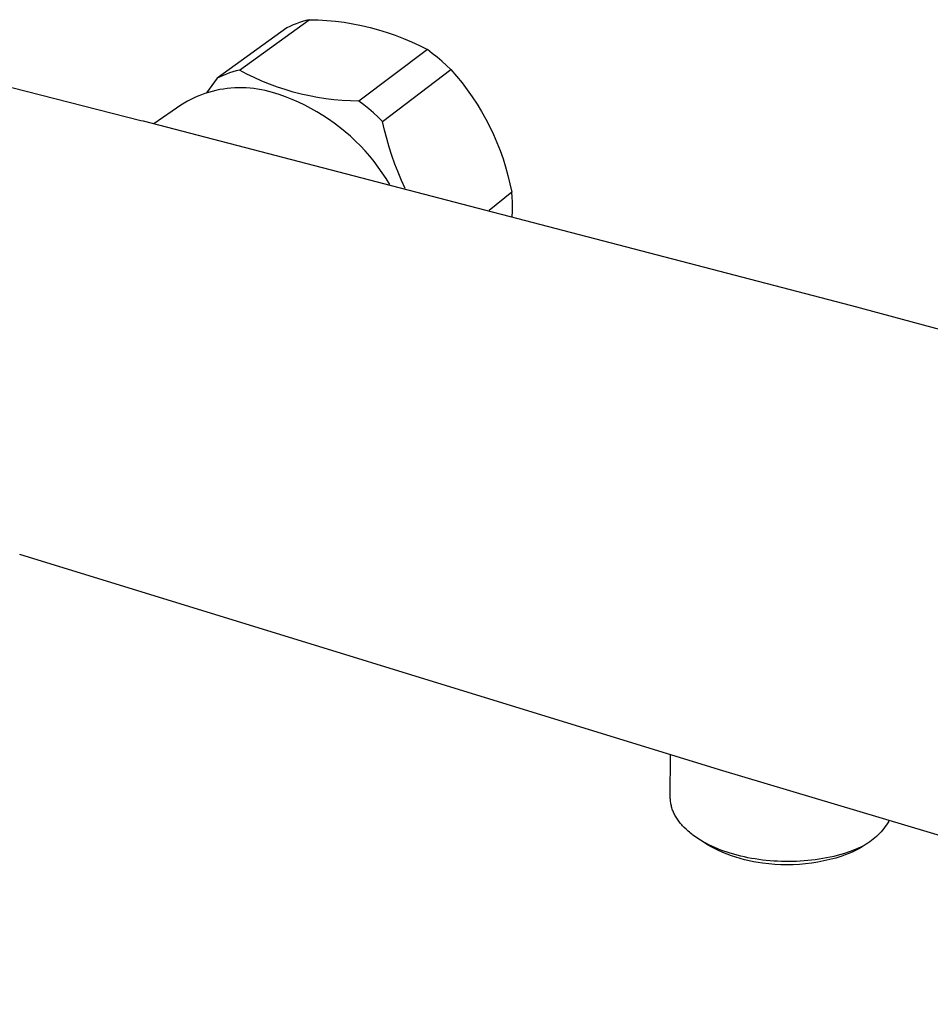
# Model space of a CAD drawing. Units: millimetres. Extents: x -320 to 320, y -89 to 89.
# Drawn here: x -280 to -227, y -75 to -17 of the extents above; entities that cross this region are included whole.
import ezdxf

# ---------------------------------------------------------------- set-up
doc = ezdxf.new("R2010")
doc.units = ezdxf.units.MM
doc.header["$MEASUREMENT"] = 0

msp = doc.modelspace()

# ---------------------------------------------------------------- linework, layer by layer
for p, q in [((-267.179, -19.607), (-263.077, -16.64)), ((-263.464, -16.744), (-263.655, -16.806)), ((-263.271, -16.688), (-263.464, -16.744)), ((-263.077, -16.64), (-263.271, -16.688)), ((-263.077, -16.64), (-262.56, -16.651)), ((-262.56, -16.651), (-262.044, -16.681)), ((-262.044, -16.681), (-261.529, -16.729)), ((-261.529, -16.729), (-261.016, -16.794)), ((-261.016, -16.794), (-260.506, -16.877)), ((-264.393, -17.119), (-268.503, -20.085)), ((-264.213, -17.031), (-264.393, -17.119)), ((-264.029, -16.95), (-264.213, -17.031)), ((-263.843, -16.875), (-264.029, -16.95)), ((-263.655, -16.806), (-263.843, -16.875)), ((-260.506, -16.877), (-259.999, -16.978)), ((-259.999, -16.978), (-259.496, -17.097)), ((-259.496, -17.097), (-258.997, -17.233)), ((-258.997, -17.233), (-258.503, -17.386)), ((-258.503, -17.386), (-258.015, -17.556)), ((-258.015, -17.556), (-257.533, -17.743)), ((-257.533, -17.743), (-257.058, -17.947)), ((-257.058, -17.947), (-256.59, -18.167)), ((-256.13, -18.403), (-260.161, -21.427)), ((-256.59, -18.167), (-256.13, -18.403)), ((-255.84, -18.621), (-256.13, -18.403)), ((-255.557, -18.848), (-255.84, -18.621)), ((-255.281, -19.083), (-255.557, -18.848)), ((-255.012, -19.326), (-255.281, -19.083)), ((-267.375, -19.655), (-267.568, -19.71)), ((-267.179, -19.607), (-267.375, -19.655)), ((-266.747, -19.836), (-267.179, -19.607)), ((-258.761, -22.621), (-254.75, -19.577)), ((-254.75, -19.577), (-255.012, -19.326)), ((-254.75, -19.577), (-254.414, -19.961)), ((-268.503, -20.085), (-269.13, -20.939)), ((-268.321, -19.997), (-268.503, -20.085)), ((-268.137, -19.915), (-268.321, -19.997)), ((-267.95, -19.841), (-268.137, -19.915)), ((-267.76, -19.772), (-267.95, -19.841)), ((-267.568, -19.71), (-267.76, -19.772)), ((-266.308, -20.05), (-266.747, -19.836)), ((-265.862, -20.249), (-266.308, -20.05)), ((-265.41, -20.433), (-265.862, -20.249)), ((-254.414, -19.961), (-254.091, -20.356)), ((-281.443, -20.405), (-272.978, -22.567)), ((-268.565, -20.802), (-268.783, -20.855)), ((-268.346, -20.756), (-268.565, -20.802)), ((-268.125, -20.718), (-268.346, -20.756)), ((-267.903, -20.687), (-268.125, -20.718)), ((-267.68, -20.665), (-267.903, -20.687)), ((-267.456, -20.65), (-267.68, -20.665)), ((-267.232, -20.642), (-267.456, -20.65)), ((-267.008, -20.643), (-267.232, -20.642)), ((-266.784, -20.651), (-267.008, -20.643)), ((-266.56, -20.667), (-266.784, -20.651)), ((-266.337, -20.691), (-266.56, -20.667)), ((-266.115, -20.722), (-266.337, -20.691)), ((-265.894, -20.761), (-266.115, -20.722)), ((-265.675, -20.808), (-265.894, -20.761)), ((-265.457, -20.862), (-265.675, -20.808)), ((-264.952, -20.602), (-265.41, -20.433)), ((-264.488, -20.756), (-264.952, -20.602)), ((-264.02, -20.894), (-264.488, -20.756)), ((-254.091, -20.356), (-253.782, -20.761)), ((-253.782, -20.761), (-253.487, -21.178)), ((-270.238, -21.433), (-270.433, -21.543)), ((-270.039, -21.329), (-270.238, -21.433)), ((-269.837, -21.232), (-270.039, -21.329)), ((-269.632, -21.142), (-269.837, -21.232)), ((-269.423, -21.059), (-269.632, -21.142)), ((-269.212, -20.984), (-269.423, -21.059)), ((-268.999, -20.916), (-269.212, -20.984)), ((-268.783, -20.855), (-268.999, -20.916)), ((-265.242, -20.923), (-265.457, -20.862)), ((-264.853, -21.047), (-265.242, -20.923)), ((-264.468, -21.183), (-264.853, -21.047)), ((-264.088, -21.333), (-264.468, -21.183)), ((-263.714, -21.495), (-264.088, -21.333)), ((-263.547, -21.017), (-264.02, -20.894)), ((-263.071, -21.123), (-263.547, -21.017)), ((-262.591, -21.214), (-263.071, -21.123)), ((-262.108, -21.289), (-262.591, -21.214)), ((-261.623, -21.348), (-262.108, -21.289)), ((-261.137, -21.39), (-261.623, -21.348)), ((-260.649, -21.417), (-261.137, -21.39)), ((-260.161, -21.427), (-260.649, -21.417)), ((-259.867, -21.649), (-260.161, -21.427)), ((-253.487, -21.178), (-253.207, -21.604)), ((-270.624, -21.661), (-272.212, -22.761)), ((-270.433, -21.543), (-270.624, -21.661)), ((-263.345, -21.67), (-263.714, -21.495)), ((-262.983, -21.858), (-263.345, -21.67)), ((-262.627, -22.058), (-262.983, -21.858)), ((-259.58, -21.88), (-259.867, -21.649)), ((-259.3, -22.119), (-259.58, -21.88)), ((-253.207, -21.604), (-252.942, -22.039)), ((-272.978, -22.567), (-272.854, -22.597)), ((-262.278, -22.27), (-262.627, -22.058)), ((-261.937, -22.493), (-262.278, -22.27)), ((-261.604, -22.728), (-261.937, -22.493)), ((-259.027, -22.366), (-259.3, -22.119)), ((-258.761, -22.621), (-259.027, -22.366)), ((-252.942, -22.039), (-252.692, -22.483)), ((-252.692, -22.483), (-252.457, -22.936)), ((-272.854, -22.597), (-231.179, -33.463)), ((-261.278, -22.975), (-261.604, -22.728)), ((-260.962, -23.232), (-261.278, -22.975)), ((-258.649, -23.132), (-258.761, -22.621)), ((-258.521, -23.639), (-258.649, -23.132)), ((-252.457, -22.936), (-252.238, -23.396)), ((-260.654, -23.5), (-260.962, -23.232)), ((-260.356, -23.779), (-260.654, -23.5)), ((-258.378, -24.141), (-258.521, -23.639)), ((-252.238, -23.396), (-252.035, -23.864)), ((-260.067, -24.067), (-260.356, -23.779)), ((-259.788, -24.365), (-260.067, -24.067)), ((-258.219, -24.639), (-258.378, -24.141)), ((-252.035, -23.864), (-251.848, -24.339)), ((-259.52, -24.673), (-259.788, -24.365)), ((-259.262, -24.989), (-259.52, -24.673)), ((-258.044, -25.132), (-258.219, -24.639)), ((-251.848, -24.339), (-251.678, -24.819)), ((-251.678, -24.819), (-251.524, -25.306)), ((-259.015, -25.314), (-259.262, -24.989)), ((-258.78, -25.647), (-259.015, -25.314)), ((-257.855, -25.619), (-258.044, -25.132)), ((-251.524, -25.306), (-251.388, -25.797)), ((-258.556, -25.989), (-258.78, -25.647)), ((-258.344, -26.337), (-258.556, -25.989)), ((-257.65, -26.1), (-257.855, -25.619)), ((-251.388, -25.797), (-251.268, -26.292)), ((-257.431, -26.574), (-257.65, -26.1)), ((-251.268, -26.292), (-251.165, -26.792)), ((-251.165, -26.792), (-252.499, -27.857)), ((-251.142, -27.075), (-251.165, -26.792)), ((-251.127, -27.359), (-251.142, -27.075)), ((-251.121, -27.644), (-251.127, -27.359)), ((-251.125, -27.928), (-251.121, -27.644)), ((-251.137, -28.212), (-251.125, -27.928)), ((-231.179, -33.463), (-184.621, -46.01)), ((-238.939, -60.781), (-280.109, -48.109)), ((-241.838, -62.392), (-241.824, -59.905)), ((-192.799, -74.57), (-238.939, -60.781)), ((-241.838, -62.456), (-241.838, -62.392)), ((-241.835, -62.519), (-241.838, -62.456)), ((-241.83, -62.583), (-241.835, -62.519)), ((-241.823, -62.646), (-241.83, -62.583)), ((-241.814, -62.709), (-241.823, -62.646)), ((-241.804, -62.771), (-241.814, -62.709)), ((-241.791, -62.834), (-241.804, -62.771)), ((-241.777, -62.896), (-241.791, -62.834)), ((-241.76, -62.957), (-241.777, -62.896)), ((-241.742, -63.018), (-241.76, -62.957)), ((-241.723, -63.079), (-241.742, -63.018)), ((-241.701, -63.139), (-241.723, -63.079)), ((-241.679, -63.198), (-241.701, -63.139)), ((-241.654, -63.257), (-241.679, -63.198)), ((-241.628, -63.315), (-241.654, -63.257)), ((-241.601, -63.373), (-241.628, -63.315)), ((-241.569, -63.436), (-241.601, -63.373)), ((-241.535, -63.498), (-241.569, -63.436)), ((-241.499, -63.559), (-241.535, -63.498)), ((-241.462, -63.62), (-241.499, -63.559)), ((-241.423, -63.679), (-241.462, -63.62)), ((-241.383, -63.738), (-241.423, -63.679)), ((-241.341, -63.795), (-241.383, -63.738)), ((-241.298, -63.852), (-241.341, -63.795)), ((-241.254, -63.908), (-241.298, -63.852)), ((-241.209, -63.963), (-241.254, -63.908)), ((-241.162, -64.017), (-241.209, -63.963)), ((-241.115, -64.07), (-241.162, -64.017)), ((-241.066, -64.122), (-241.115, -64.07)), ((-241.016, -64.173), (-241.066, -64.122)), ((-240.914, -64.272), (-241.016, -64.173)), ((-240.849, -64.333), (-240.914, -64.272)), ((-229.273, -64.217), (-229.353, -64.318)), ((-229.196, -64.114), (-229.273, -64.217)), ((-229.122, -64.008), (-229.196, -64.114)), ((-229.052, -63.9), (-229.122, -64.008)), ((-228.986, -63.79), (-229.052, -63.9)), ((-240.783, -64.392), (-240.849, -64.333)), ((-240.715, -64.45), (-240.783, -64.392)), ((-240.646, -64.506), (-240.715, -64.45)), ((-240.576, -64.561), (-240.646, -64.506)), ((-240.506, -64.615), (-240.576, -64.561)), ((-240.361, -64.719), (-240.506, -64.615)), ((-240.214, -64.818), (-240.361, -64.719)), ((-240.063, -64.913), (-240.214, -64.818)), ((-239.708, -65.144), (-240.176, -64.842)), ((-229.903, -64.86), (-230.005, -64.939)), ((-229.804, -64.777), (-229.903, -64.86)), ((-229.708, -64.692), (-229.804, -64.777)), ((-229.615, -64.603), (-229.708, -64.692)), ((-229.524, -64.511), (-229.615, -64.603)), ((-229.437, -64.416), (-229.524, -64.511)), ((-229.353, -64.318), (-229.437, -64.416)), ((-239.909, -65.003), (-240.063, -64.913)), ((-239.753, -65.089), (-239.909, -65.003)), ((-239.58, -65.178), (-239.753, -65.089)), ((-239.474, -65.279), (-239.708, -65.144)), ((-239.404, -65.263), (-239.58, -65.178)), ((-239.236, -65.406), (-239.474, -65.279)), ((-239.226, -65.344), (-239.404, -65.263)), ((-238.994, -65.525), (-239.236, -65.406)), ((-239.046, -65.419), (-239.226, -65.344)), ((-238.865, -65.491), (-239.046, -65.419)), ((-230.902, -65.44), (-231.023, -65.486)), ((-230.747, -65.419), (-230.942, -65.52)), ((-230.783, -65.391), (-230.902, -65.44)), ((-230.666, -65.338), (-230.783, -65.391)), ((-230.555, -65.312), (-230.747, -65.419)), ((-230.55, -65.281), (-230.666, -65.338)), ((-230.498, -65.275), (-230.555, -65.312)), ((-230.437, -65.22), (-230.55, -65.281)), ((-230.325, -65.155), (-230.437, -65.22)), ((-230.216, -65.087), (-230.325, -65.155)), ((-230.109, -65.015), (-230.216, -65.087)), ((-230.005, -64.939), (-230.109, -65.015)), ((-238.748, -65.636), (-238.994, -65.525)), ((-238.681, -65.559), (-238.865, -65.491)), ((-238.499, -65.739), (-238.748, -65.636)), ((-238.497, -65.622), (-238.681, -65.559)), ((-238.246, -65.834), (-238.499, -65.739)), ((-238.311, -65.682), (-238.497, -65.622)), ((-238.105, -65.743), (-238.311, -65.682)), ((-237.991, -65.921), (-238.246, -65.834)), ((-237.899, -65.799), (-238.105, -65.743)), ((-237.732, -65.999), (-237.991, -65.921)), ((-237.691, -65.852), (-237.899, -65.799)), ((-237.471, -66.068), (-237.732, -65.999)), ((-237.482, -65.9), (-237.691, -65.852)), ((-237.272, -65.944), (-237.482, -65.9)), ((-237.062, -65.984), (-237.272, -65.944)), ((-236.851, -66.02), (-237.062, -65.984)), ((-236.639, -66.052), (-236.851, -66.02)), ((-233.089, -66.033), (-233.308, -66.065)), ((-232.872, -65.997), (-233.089, -66.033)), ((-232.656, -65.957), (-232.872, -65.997)), ((-232.441, -65.913), (-232.656, -65.957)), ((-232.101, -65.962), (-232.451, -66.055)), ((-232.227, -65.864), (-232.441, -65.913)), ((-232.014, -65.81), (-232.227, -65.864)), ((-231.754, -65.857), (-232.101, -65.962)), ((-231.803, -65.751), (-232.014, -65.81)), ((-231.593, -65.688), (-231.803, -65.751)), ((-231.547, -65.783), (-231.754, -65.857)), ((-231.384, -65.619), (-231.593, -65.688)), ((-231.342, -65.702), (-231.547, -65.783)), ((-231.203, -65.554), (-231.384, -65.619)), ((-231.141, -65.615), (-231.342, -65.702)), ((-231.023, -65.486), (-231.203, -65.554)), ((-230.942, -65.52), (-231.141, -65.615)), ((-237.209, -66.129), (-237.471, -66.068)), ((-236.944, -66.181), (-237.209, -66.129)), ((-236.678, -66.225), (-236.944, -66.181)), ((-236.41, -66.259), (-236.678, -66.225)), ((-236.417, -66.081), (-236.639, -66.052)), ((-236.195, -66.106), (-236.417, -66.081)), ((-236.05, -66.303), (-236.41, -66.259)), ((-235.972, -66.127), (-236.195, -66.106)), ((-235.689, -66.335), (-236.05, -66.303)), ((-235.749, -66.144), (-235.972, -66.127)), ((-235.526, -66.157), (-235.749, -66.144)), ((-235.327, -66.354), (-235.689, -66.335)), ((-235.303, -66.166), (-235.526, -66.157)), ((-234.964, -66.36), (-235.327, -66.354)), ((-235.079, -66.171), (-235.303, -66.166)), ((-234.856, -66.172), (-235.079, -66.171)), ((-234.602, -66.354), (-234.964, -66.36)), ((-234.634, -66.169), (-234.856, -66.172)), ((-234.412, -66.162), (-234.634, -66.169)), ((-234.24, -66.335), (-234.602, -66.354)), ((-234.191, -66.151), (-234.412, -66.162)), ((-233.879, -66.304), (-234.24, -66.335)), ((-233.969, -66.135), (-234.191, -66.151)), ((-233.749, -66.116), (-233.969, -66.135)), ((-233.519, -66.26), (-233.879, -66.304)), ((-233.528, -66.093), (-233.749, -66.116)), ((-233.308, -66.065), (-233.528, -66.093)), ((-233.161, -66.204), (-233.519, -66.26)), ((-232.805, -66.135), (-233.161, -66.204)), ((-232.451, -66.055), (-232.805, -66.135))]:
    msp.add_line(p, q)

doc.saveas('drawing.dxf')
